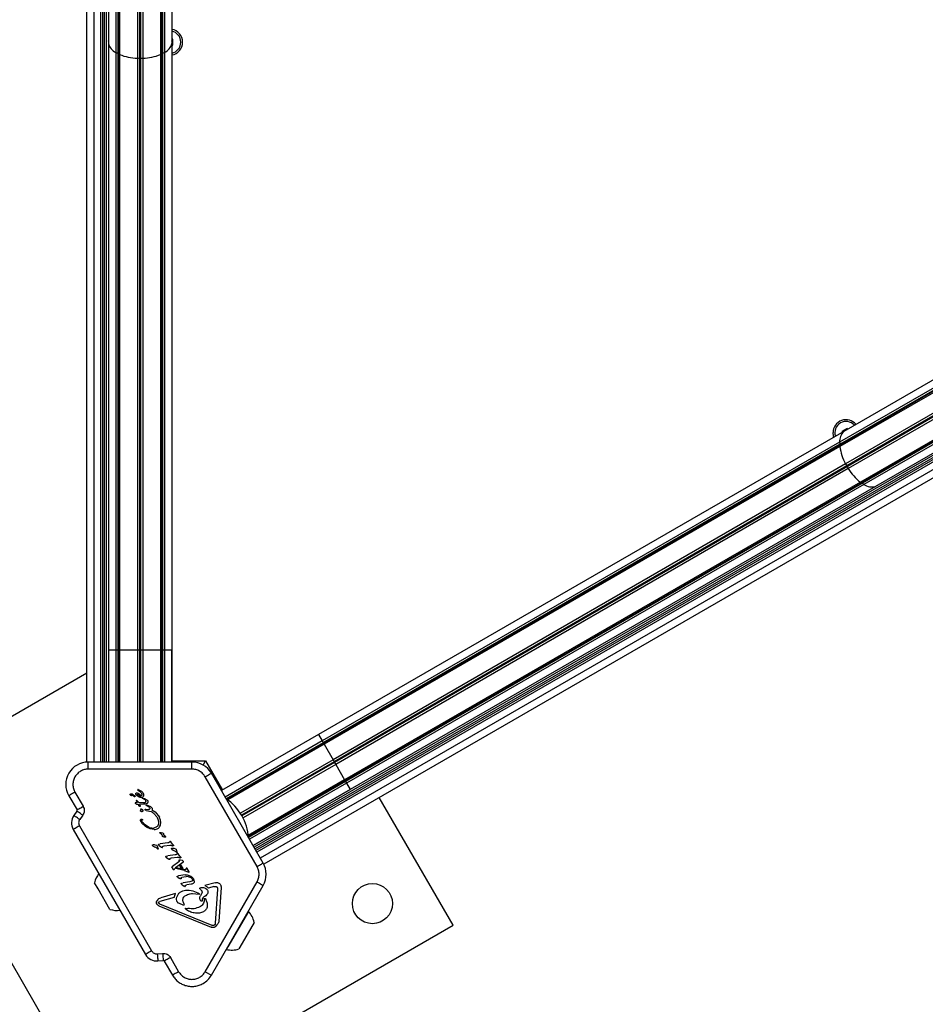
# Model space of a CAD drawing. Units: millimetres. Extents: x -3940 to 4019, y -2509 to 2901.
# Drawn here: x 794 to 1178, y 596 to 1013 of the extents above; entities that cross this region are included whole.
import ezdxf

# ---------------------------------------------------------------- set-up
doc = ezdxf.new("R2010")
doc.units = ezdxf.units.MM
doc.header["$LTSCALE"] = 1000
doc.layers.add('1 EQUIPMENT', color=7, linetype='Continuous', lineweight=18)

# ---------------------------------------------------------------- blocks, each defined once
blk = doc.blocks.new('EQ 12-1002')
at = {"layer": '1 EQUIPMENT', "color": 7, "linetype": 'Continuous', "lineweight": 25}
for p, q in [((822.78, 698.51), (822.78, 1293.9)), ((825.78, 698.52), (825.78, 1293.9)), ((828.63, 698.52), (828.63, 1293.9)), ((829.44, 698.52), (829.44, 1293.9)), ((830.23, 698.52), (830.23, 1293.9)), ((831.04, 698.52), (831.04, 1293.9)), ((831.83, 1260.91), (831.83, 1002.88)), ((834.96, 1260.91), (834.96, 999.06)), ((835.8, 1260.91), (835.8, 998.8)), ((836.08, 1260.91), (836.08, 998.66)), ((836.58, 1260.91), (836.58, 998.23)), ((844.13, 1260.91), (844.13, 996.65)), ((845.08, 1260.91), (845.09, 996.77)), ((845.47, 1260.91), (845.47, 996.77)), ((846.42, 1260.91), (846.43, 996.65)), ((853.98, 1260.91), (853.98, 998.23)), ((854.48, 1260.91), (854.48, 998.66)), ((854.75, 1260.91), (854.75, 998.8)), ((855.6, 1260.91), (855.6, 999.06)), ((858.73, 1260.91), (858.73, 1002.88)), ((831.83, 1002.88), (831.83, 746.01)), ((859.08, 1004.76), (858.73, 1004.76)), ((858.73, 1002.88), (858.73, 746.01)), ((858.73, 1002.16), (859.08, 1002.16)), ((859.08, 1002.16), (859.08, 1004.76)), ((834.96, 999.06), (834.96, 746.01)), ((835.8, 998.8), (835.81, 746.01)), ((836.08, 998.66), (836.08, 746.01)), ((836.58, 998.23), (836.58, 746.01)), ((853.98, 998.23), (853.98, 746.01)), ((854.48, 998.66), (854.48, 746.01)), ((854.75, 998.8), (854.75, 746.01)), ((855.6, 999.06), (855.6, 746.01)), ((844.13, 996.65), (844.13, 746.01)), ((845.09, 996.77), (845.09, 746.01)), ((845.47, 996.77), (845.47, 746.01)), ((846.43, 996.65), (846.43, 746.01)), ((1368.32, 964.89), (1141.55, 833.97)), ((1369.13, 963.49), (1141.65, 832.15)), ((1368.74, 964.16), (1141.75, 833.11)), ((1368.87, 963.92), (1141.77, 832.8)), ((1366.75, 967.6), (1143.29, 838.59)), ((1372.9, 956.95), (1144.05, 824.82)), ((1373.38, 956.12), (1144.63, 824.06)), ((1373.57, 955.79), (1144.83, 823.72)), ((1397.91, 953.62), (893.55, 662.43)), ((1398.32, 952.92), (893.96, 661.73)), ((1398.71, 952.24), (894.35, 661.04)), ((1399.12, 951.54), (894.76, 660.34)), ((1374.05, 954.96), (1145.2, 822.83)), ((1400.54, 949.07), (896.18, 657.87)), ((1377.82, 948.42), (1150.34, 817.09)), ((1378.08, 947.99), (1150.97, 816.86)), ((1378.21, 947.75), (1151.22, 816.7)), ((1378.64, 947.02), (1151.87, 816.09)), ((1402.04, 946.47), (897.67, 655.27)), ((1380.2, 944.31), (1156.74, 815.29)), ((1143.29, 838.59), (920.84, 710.15)), ((1144.75, 839.83), (1142.5, 838.53)), ((1142.5, 838.53), (1142.67, 838.23)), ((1144.92, 839.53), (1144.75, 839.83)), ((1141.55, 833.97), (922.4, 707.44)), ((1141.75, 833.11), (922.83, 706.71)), ((1141.77, 832.8), (922.96, 706.47)), ((1141.65, 832.15), (923.22, 706.04)), ((1144.05, 824.82), (926.99, 699.5)), ((1144.63, 824.06), (927.47, 698.67)), ((1144.83, 823.72), (927.66, 698.34)), ((1145.2, 822.83), (928.14, 697.51)), ((1150.34, 817.09), (931.91, 690.97)), ((1150.97, 816.86), (932.17, 690.54)), ((1151.22, 816.7), (932.3, 690.3)), ((1151.87, 816.09), (932.73, 689.57)), ((1156.74, 815.29), (934.29, 686.86)), ((831.83, 746.01), (831.83, 698.52)), ((831.83, 746.01), (834.96, 746.01)), ((831.83, 746.01), (831.83, 746.01)), ((831.83, 746.01), (831.83, 698.52)), ((834.96, 746.01), (835.81, 746.01)), ((834.96, 746.01), (834.96, 698.52)), ((835.81, 746.01), (836.08, 746.01)), ((835.81, 746.01), (835.81, 698.52)), ((836.08, 746.01), (836.58, 746.01)), ((836.08, 746.01), (836.08, 698.52)), ((836.58, 746.01), (844.13, 746.01)), ((836.58, 746.01), (836.58, 698.52)), ((844.13, 746.01), (845.09, 746.01)), ((844.13, 746.01), (844.13, 698.52)), ((845.09, 746.01), (845.47, 746.01)), ((845.09, 746.01), (845.09, 698.52)), ((845.47, 746.01), (846.43, 746.01)), ((845.47, 746.01), (845.47, 698.52)), ((846.43, 746.01), (853.98, 746.01)), ((846.43, 746.01), (846.43, 698.52)), ((853.98, 746.01), (854.48, 746.01)), ((853.98, 746.01), (853.98, 698.52)), ((854.48, 746.01), (854.75, 746.01)), ((854.48, 746.01), (854.48, 698.52)), ((854.75, 746.01), (855.6, 746.01)), ((854.75, 746.01), (854.75, 698.52)), ((855.6, 746.01), (858.73, 746.01)), ((855.6, 746.01), (855.6, 698.52)), ((858.73, 698.52), (858.73, 746.01)), ((858.73, 746.01), (858.73, 746.01)), ((858.73, 746.01), (858.73, 698.52)), ((822.78, 736.14), (745.66, 691.61)), ((920.84, 710.16), (879.71, 686.41)), ((920.84, 710.15), (879.71, 686.41)), ((920.84, 710.16), (920.84, 710.15)), ((920.84, 710.15), (922.4, 707.44)), ((922.4, 707.44), (881.27, 683.7)), ((922.83, 706.71), (881.72, 682.98)), ((922.96, 706.47), (881.97, 682.81)), ((923.22, 706.04), (882.42, 682.49)), ((922.4, 707.44), (922.83, 706.71)), ((922.83, 706.71), (922.96, 706.47)), ((922.96, 706.47), (923.22, 706.04)), ((923.22, 706.04), (926.99, 699.5)), ((867.23, 698.52), (823.32, 698.52)), ((858.73, 699.02), (873.01, 699.02)), ((871.98, 697.25), (873.01, 699.02)), ((873.01, 699.02), (880.14, 686.66)), ((926.99, 699.5), (887.74, 676.84)), ((927.47, 698.67), (888.24, 676.03)), ((927.66, 698.34), (888.43, 675.69)), ((928.14, 697.51), (888.89, 674.85)), ((926.99, 699.5), (927.47, 698.67)), ((927.47, 698.67), (927.66, 698.34)), ((927.66, 698.34), (928.14, 697.51)), ((928.14, 697.51), (931.91, 690.97)), ((867.23, 695.52), (823.32, 695.52)), ((897.41, 655.75), (875.46, 693.77)), ((745.66, 691.61), (830.64, 544.42)), ((894.81, 654.25), (872.86, 692.27)), ((931.91, 690.97), (891.12, 667.42)), ((932.17, 690.54), (891.17, 666.87)), ((932.3, 690.3), (891.2, 666.57)), ((932.73, 689.57), (891.59, 665.82)), ((931.91, 690.97), (932.17, 690.54)), ((932.17, 690.54), (932.3, 690.3)), ((932.3, 690.3), (932.73, 689.57)), ((932.73, 689.57), (934.29, 686.86)), ((815.1, 684.27), (818.57, 678.26)), ((817.69, 685.77), (821.16, 679.76)), ((842, 684.95), (843, 684.22)), ((842.54, 684.23), (842.87, 683.98)), ((843, 684.22), (843.13, 684.06)), ((843.51, 684.74), (843.5, 684.76)), ((844.47, 683.95), (843.88, 684.33)), ((844.05, 685.49), (844.46, 685.4)), ((844.32, 684.34), (844.12, 684.57)), ((844.27, 686.81), (844.23, 686.77)), ((844.23, 686.73), (844.24, 686.72)), ((844.24, 686.72), (844.65, 686.47)), ((844.27, 686.81), (844.27, 686.81)), ((844.6, 684.18), (844.32, 684.34)), ((844.34, 686.84), (844.34, 686.84)), ((844.59, 686.78), (844.46, 686.83)), ((844.46, 685.4), (844.89, 685.12)), ((845.98, 686.06), (844.59, 686.78)), ((844.93, 684.08), (844.6, 684.18)), ((844.65, 686.47), (845.01, 686.23)), ((844.89, 685.12), (845.77, 684.18)), ((845.57, 684.07), (844.93, 684.08)), ((846.48, 685.6), (845.98, 686.06)), ((846.63, 685.39), (846.48, 685.6)), ((846.65, 685.36), (846.63, 685.39)), ((846.63, 683.93), (846.8, 684.22)), ((846.81, 684.96), (846.65, 685.36)), ((846.8, 684.22), (846.86, 684.57)), ((846.86, 684.57), (846.81, 684.96)), ((934.29, 686.86), (893.16, 663.11)), ((893.16, 663.11), (934.29, 686.85)), ((934.29, 686.86), (934.29, 686.85)), ((842.98, 683.92), (842.87, 683.98)), ((843.23, 681.14), (843.23, 681.15)), ((843.23, 681.09), (843.3, 681.01)), ((843.23, 681.09), (843.23, 681.09)), ((843.46, 681.29), (843.29, 681.21)), ((843.3, 681.01), (843.43, 680.9)), ((843.3, 681), (843.3, 681.01)), ((843.43, 680.9), (843.6, 680.79)), ((843.74, 681.36), (843.46, 681.29)), ((843.6, 680.79), (843.79, 680.71)), ((843.66, 682.1), (844.13, 681.38)), ((843.66, 682.1), (843.66, 682.1)), ((844.02, 682.09), (843.72, 682.24)), ((844.13, 681.38), (843.74, 681.36)), ((843.79, 680.71), (843.99, 680.68)), ((843.99, 680.68), (844.44, 680.69)), ((844.02, 682.09), (844.7, 681.35)), ((844.44, 680.69), (844.63, 680.12)), ((844.47, 683.95), (845.15, 683.68)), ((846.7, 681.24), (844.7, 681.35)), ((846.89, 680.68), (845.06, 680.72)), ((845.11, 680.64), (845.06, 680.72)), ((845.36, 680.09), (845.11, 680.64)), ((845.15, 683.68), (845.82, 683.58)), ((845.39, 679.94), (845.36, 680.09)), ((845.39, 679.94), (845.39, 679.94)), ((846.68, 682.94), (846.31, 683.11)), ((846.36, 683.27), (846.61, 683.24)), ((846.38, 683.71), (846.63, 683.93)), ((846.61, 683.24), (847.09, 683.07)), ((846.68, 682.94), (847.3, 682.6)), ((847.16, 681.27), (846.7, 681.24)), ((847.55, 680.71), (846.89, 680.68)), ((847.09, 683.07), (848.17, 682.48)), ((847.3, 682.6), (847.52, 682.35)), ((847.52, 682.35), (847.55, 682.31)), ((847.94, 680.14), (848.08, 680.08)), ((848.38, 679.96), (848.08, 680.08)), ((848.12, 680.31), (848.35, 680.24)), ((848.35, 680.24), (849.66, 679.65)), ((848.38, 679.96), (848.86, 679.7)), ((848.5, 682.12), (848.59, 681.92)), ((977.83, 629.4), (946.59, 683.52)), ((818.54, 677.73), (817.25, 675.89)), ((821, 676.01), (819.71, 674.17)), ((845.61, 677.62), (845.54, 677.7)), ((845.6, 678.39), (845.56, 678.58)), ((845.68, 678.69), (846, 678.57)), ((847.44, 678.24), (847.39, 678.33)), ((847.46, 678.21), (847.44, 678.24)), ((847.58, 678.51), (847.77, 678.47)), ((847.9, 678.03), (847.63, 678.09)), ((848.68, 678.34), (847.77, 678.47)), ((847.9, 678.03), (849.91, 677.53)), ((848.86, 679.7), (849.19, 679.42)), ((849.19, 679.42), (849.31, 679.26)), ((849.31, 679.26), (849.4, 679.05)), ((850.27, 678.24), (851.63, 677.39)), ((850.28, 679.06), (850.29, 679.04)), ((851.14, 676.75), (852.36, 675.26)), ((851.63, 677.39), (853.45, 675.14)), ((845.61, 673.33), (845.58, 673.36)), ((845.96, 673.31), (845.91, 673.39)), ((846.28, 674.21), (846.4, 674.09)), ((852.36, 675.26), (852.47, 675.06)), ((852.47, 675.06), (852.79, 674.33)), ((853.06, 672.39), (852.76, 671.54)), ((852.79, 674.33), (853.05, 673.35)), ((853.5, 675.06), (853.45, 675.14)), ((853.96, 673.96), (853.5, 675.06)), ((853.56, 671.01), (853.99, 671.84)), ((854.13, 672.85), (853.96, 673.96)), ((853.99, 671.84), (854.13, 672.85)), ((817, 669.98), (847.58, 617.01)), ((819.59, 671.48), (850.18, 618.51)), ((849.59, 670.22), (847.97, 671)), ((851.27, 669.96), (849.59, 670.22)), ((852.07, 670.89), (851.29, 670.64)), ((853.86, 668.32), (853.74, 668.4)), ((853.76, 668.64), (854.27, 668.61)), ((854.27, 668.61), (854.91, 668.47)), ((854.38, 667.86), (854.39, 667.85)), ((854.39, 667.85), (854.48, 667.71)), ((854.48, 667.71), (854.76, 667.09)), ((855.1, 668.3), (855.14, 668.23)), ((855.14, 668.23), (855.22, 667.98)), ((855.4, 667.59), (855.22, 667.98)), ((855.52, 667.4), (855.4, 667.59)), ((851.51, 663.51), (852.16, 663.29)), ((853.08, 663.4), (853.1, 663.37)), ((853.26, 663.72), (853.84, 663.85)), ((857.08, 664.3), (853.84, 663.85)), ((854.79, 667.01), (854.76, 667.09)), ((855.49, 663.07), (857.86, 663.33)), ((855.94, 667.08), (855.77, 667.17)), ((855.94, 667.08), (856.07, 667)), ((856.07, 667), (856.17, 666.9)), ((857.93, 664.91), (857.78, 664.59)), ((858.22, 664.93), (858.35, 664.75)), ((858.34, 663.25), (858.86, 662.99)), ((859.06, 663.77), (858.35, 664.75)), ((859.06, 663.77), (859.38, 663.3)), ((859.38, 663.3), (859.39, 663.28)), ((850.65, 663.08), (850.62, 663.11)), ((852.31, 662.08), (852.61, 661.79)), ((852.48, 663.02), (852.53, 662.88)), ((852.53, 662.88), (852.96, 661.69)), ((852.71, 661.69), (852.61, 661.79)), ((852.8, 661.63), (852.71, 661.69)), ((853.32, 663.16), (854.33, 662.52)), ((854.33, 662.52), (854.59, 662.38)), ((854.83, 662.46), (854.87, 662.78)), ((854.99, 662.94), (855.49, 663.07)), ((860.2, 659.21), (856.96, 658.76)), ((858.69, 661.61), (858.67, 661.64)), ((859.55, 662.04), (860.21, 661.82)), ((860.36, 660.61), (860.66, 660.32)), ((860.52, 661.56), (860.58, 661.41)), ((860.58, 661.41), (860.91, 660.51)), ((860.76, 660.22), (860.66, 660.32)), ((860.84, 660.16), (860.76, 660.22)), ((861.05, 659.82), (860.9, 659.5)), ((860.91, 660.51), (861, 660.22)), ((861.33, 659.84), (861.47, 659.66)), ((862.17, 658.68), (861.47, 659.66)), ((856.22, 658.28), (856.2, 658.31)), ((856.38, 658.63), (856.96, 658.76)), ((856.44, 658.07), (857.45, 657.43)), ((857.7, 657.3), (857.45, 657.43)), ((857.99, 657.69), (857.94, 657.37)), ((858.1, 657.85), (858.61, 657.98)), ((858.61, 657.98), (860.98, 658.24)), ((861.68, 656.26), (858.97, 654.26)), ((863.32, 655.95), (860.34, 653.74)), ((861.46, 658.16), (861.97, 657.9)), ((862.43, 654.92), (862.03, 654.66)), ((862.17, 658.68), (862.5, 658.21)), ((862.38, 657.1), (863.06, 656.9)), ((862.43, 654.92), (863.33, 653.37)), ((862.5, 658.21), (862.51, 658.2)), ((863.47, 656.1), (863.32, 655.95)), ((863.49, 656.57), (863.52, 656.53)), ((858.76, 654.01), (858.76, 654.01)), ((858.78, 654.08), (858.85, 654.16)), ((858.85, 653.8), (858.78, 653.93)), ((858.85, 654.16), (858.97, 654.26)), ((858.88, 653.75), (858.85, 653.8)), ((858.88, 653.75), (859.29, 653.03)), ((859.42, 652.88), (859.29, 653.03)), ((859.78, 652.99), (859.82, 653.21)), ((859.82, 653.21), (859.93, 653.37)), ((859.93, 653.37), (860.34, 653.74)), ((860.75, 653.7), (860.35, 653.37)), ((863.93, 652.57), (860.35, 653.37)), ((864.39, 652.92), (860.75, 653.7)), ((864.31, 650.68), (861.53, 650.3)), ((862.03, 654.67), (862.72, 653.47)), ((863.33, 653.37), (862.72, 653.47)), ((863.93, 652.57), (865.49, 652.02)), ((864.74, 653.47), (864.39, 652.92)), ((864.81, 653.57), (864.74, 653.47)), ((864.98, 653.61), (864.86, 653.59)), ((865.19, 653.44), (865.09, 653.57)), ((865.09, 653.57), (865.09, 653.57)), ((866, 652.05), (865.19, 653.44)), ((865.49, 652.02), (865.93, 651.87)), ((865.94, 651.87), (865.93, 651.87)), ((827.46, 644.88), (826.01, 647.38)), ((861.02, 649.86), (860.97, 650.01)), ((861.1, 649.76), (861.02, 649.86)), ((861.37, 649.58), (861.1, 649.76)), ((861.12, 650.2), (861.53, 650.3)), ((861.37, 649.58), (862.13, 649.13)), ((862.36, 649.01), (862.13, 649.13)), ((862.67, 649.45), (862.64, 649.23)), ((862.85, 646.73), (862.76, 646.84)), ((863.15, 646.53), (862.85, 646.73)), ((865.58, 649.98), (862.92, 649.66)), ((862.92, 647.2), (863.5, 647.32)), ((863.15, 646.53), (863.99, 645.99)), ((866.3, 647.71), (863.5, 647.32)), ((864.68, 646.41), (865.03, 646.52)), ((866.89, 646.78), (865.03, 646.52)), ((866.13, 650.5), (866.84, 650.12)), ((867.24, 648.02), (866.3, 647.71)), ((867.3, 649), (867.47, 648.62)), ((867.76, 649.19), (867.84, 649.04)), ((867.84, 649.04), (868.18, 647.82)), ((877.13, 647.41), (872.67, 646.18)), ((872.86, 609.72), (894.81, 647.75)), ((832.51, 636.12), (827.46, 644.88)), ((860.32, 642.8), (854.02, 641.07)), ((864.25, 645.86), (863.99, 645.99)), ((864.48, 645.93), (864.53, 646.25)), ((870.24, 642.46), (867.42, 642.71)), ((870.66, 644.83), (870.63, 644.87)), ((870.88, 644.58), (870.66, 644.83)), ((871.42, 643.02), (870.81, 641.87)), ((870.88, 644.58), (871.38, 643.96)), ((871.38, 643.96), (871.41, 643.91)), ((872.67, 646.18), (873.75, 645.68)), ((873.75, 645.68), (874.3, 645.14)), ((876.49, 645.74), (874.3, 645.14)), ((875.46, 608.22), (897.41, 646.25)), ((876.49, 645.74), (877.22, 645.86)), ((878.11, 644.7), (877.14, 630.31)), ((877.9, 645.49), (877.94, 645.43)), ((879.56, 645.42), (878.6, 631.02)), ((852.43, 638.25), (852.32, 638.41)), ((853.09, 638.79), (853.04, 638.85)), ((853.57, 638.47), (853.09, 638.79)), ((853.12, 639.22), (853.64, 639.48)), ((853.25, 640.71), (854.02, 641.07)), ((853.57, 638.47), (875.64, 629.37)), ((859.74, 641.15), (853.64, 639.48)), ((861.02, 639.24), (861.05, 639.2)), ((861.3, 638.94), (861.89, 638.67)), ((861.89, 638.67), (863.4, 638.05)), ((864.01, 638.25), (863.78, 638.71)), ((870.83, 639.93), (870.82, 639.95)), ((871.55, 640.24), (871.58, 639.74)), ((872.42, 640.69), (872.43, 640.69)), ((872.42, 640.68), (872.42, 640.69)), ((872.78, 640.68), (873.12, 640.24)), ((873.12, 640.24), (873.17, 640.15)), ((853.25, 637.68), (875.32, 628.59)), ((864.55, 636.32), (864.51, 636.37)), ((864.97, 635.92), (864.55, 636.32)), ((864.69, 636.64), (865.55, 636.52)), ((870.83, 637.3), (870.61, 637.18)), ((891.14, 635.26), (882.46, 620.23)), ((891.14, 635.26), (891.1, 635.31)), ((877.03, 629.83), (876.77, 629.49)), ((893.58, 630.62), (887.52, 620.11)), ((830.64, 544.42), (977.83, 629.4)), ((852.56, 617.27), (854.8, 617.47)), ((881.77, 619.17), (881.84, 619.15)), ((882.46, 620.23), (881.84, 619.15)), ((887.52, 620.11), (887.08, 619.36)), ((852.82, 614.28), (855.06, 614.48)), ((855.54, 614.23), (859, 608.22)), ((858.13, 615.73), (861.6, 609.72)), ((872.86, 609.72), (875.46, 608.22))]:
    blk.add_line(p, q, dxfattribs=at)
at = {"layer": '1 EQUIPMENT', "color": 7, "linetype": 'Continuous', "lineweight": 25, "flags": 128}
for points in [[(1139.11, 836.17), (1138.96, 836.63), (1138.77, 838.05)], [(858.76, 654), (858.76, 654), (858.76, 654.01)], [(865.95, 651.87), (865.94, 651.87), (865.94, 651.87)]]:
    blk.add_lwpolyline(points, dxfattribs=at)
at = {"layer": '1 EQUIPMENT', "color": 7, "linetype": 'Continuous', "lineweight": 25}
blk.add_circle((943.69, 638.55), 8.5, dxfattribs=at)
for centre, radius, start, end in [((857.78, 1003.46), 5.5, 279.9588, 80.0417), ((857.78, 1003.46), 4.75, 281.5513, 78.4492), ((832.21, 1003.98), 0.387, 170.4094, 189.5911), ((837.61, 1004.41), 5.98, 194.8821, 243.6956), ((852.95, 1004.41), 5.98, 296.3049, 345.1184), ((858.35, 1003.98), 0.387, 350.4094, 9.5911), ((835.97, 1000.89), 2.09, 241.0756, 265.4521), ((835.81, 998.48), 0.325, 35.1075, 91.1891), ((836.87, 999.08), 0.892, 207.828, 251.2857), ((844.8, 1018.61), 21.97, 248.045, 268.2682), ((845.76, 1018.61), 21.97, 271.7324, 291.9555), ((853.69, 999.08), 0.892, 288.7148, 332.1725), ((854.75, 998.48), 0.325, 88.8115, 144.893), ((854.59, 1000.89), 2.09, 274.5484, 298.925), ((844.27, 999.34), 2.7, 267.0726, 287.6253), ((845.28, 996.16), 0.642, 72.5027, 107.4978), ((846.29, 999.34), 2.7, 252.3752, 272.9279), ((1144.27, 838.05), 5.5, 39.9588, 180.0003), ((1144.27, 838.05), 4.75, 41.5513, 198.4492), ((1147.51, 834.35), 5.98, 134.8821, 183.6956), ((1144.43, 838.8), 0.387, 110.4094, 129.5911), ((1143.64, 834.01), 2.09, 181.0756, 205.4521), ((1142.52, 832.33), 0.892, 147.828, 191.2857), ((1163.4, 835.23), 21.97, 188.045, 208.2682), ((1141.47, 832.94), 0.325, 335.1075, 31.1891), ((1146.45, 826.05), 2.7, 207.0726, 227.6253), ((1144.2, 823.58), 0.642, 12.5027, 47.4978), ((1147.46, 824.3), 2.7, 192.3752, 212.9279), ((1163.89, 834.39), 21.97, 211.7324, 231.9555), ((1150.93, 817.76), 0.892, 228.7148, 272.1725), ((1150.94, 816.54), 0.325, 28.8115, 84.893), ((1152.95, 817.88), 2.09, 214.5484, 238.925), ((1155.18, 821.06), 5.98, 236.3049, 285.1184), ((1157.5, 816.17), 0.387, 290.4094, 309.5911), ((823.32, 689.02), 9.5, 90.0003, 210.0003), ((867.23, 689.02), 9.5, 30.0003, 90.0003), ((844.35, 686.7), 0.134, 126.7839, 148.8513), ((844.38, 686.6), 0.251, 79.06, 99.7449), ((843.15, 684.35), 0.46, 232.7692, 249.3614), ((843.28, 681.12), 0.0574, 188.6364, 211.1423), ((845.21, 679.94), 0.178, 337.8353, 357.9559), ((869.48, 664.97), 21.78, 4.0183, 55.9822), ((821.76, 672.73), 5.5, 145.0003, 210.0003), ((818.13, 678.01), 0.5, 325.0003, 30.0003), ((845.23, 679.91), 0.143, 271.109, 293.6092), ((845.21, 679.94), 0.178, 293.6948, 311.4776), ((854.36, 669.21), 1.02, 232.7207, 240.8052), ((853.27, 663.51), 0.215, 199.4884, 219.0948), ((855.29, 666.17), 1.14, 39.4516, 46.6987), ((853.09, 662.13), 0.577, 229.3825, 239.5806), ((856.38, 658.42), 0.215, 175.7413, 194.8483), ((856.38, 658.42), 0.215, 199.4884, 219.0948), ((856.48, 658.28), 0.372, 112.1115, 132.8712), ((863.18, 656.36), 0.39, 321.605, 343.2281), ((889.18, 651), 9.5, 330.0003, 30.0003), ((835.5, 645.35), 9.7, 142.4655, 167.9417), ((859.76, 653.3), 0.543, 209.993, 231.1886), ((864.9, 653.48), 0.117, 113.429, 134.392), ((864.97, 653.24), 0.368, 88.3838, 107.8688), ((864.74, 653.18), 0.525, 30.0309, 47.7821), ((865.95, 651.93), 0.0635, 292.5713, 314.8774), ((865.9, 651.98), 0.132, 330.0338, 351.0373), ((872.5, 640.59), 0.119, 171.0173, 192.345), ((835.5, 645.35), 9.7, 252.0588, 277.535), ((884.1, 628.59), 9.7, 12.0629, 43.468), ((884.1, 628.59), 9.7, 256.5325, 287.9376), ((852.34, 619.76), 5.5, 210.0003, 275.0003), ((855.1, 613.98), 0.5, 30.0003, 95.0003), ((867.23, 612.97), 9.5, 300.0003, 330.0003)]:
    blk.add_arc(centre, radius, start, end, dxfattribs=at)
for points in [[(823.32, 695.52), (823.32, 695.91), (823.32, 696.7), (823.32, 697.69), (823.32, 698.39), (823.32, 698.48), (823.32, 698.52)], [(867.23, 695.52), (867.23, 695.91), (867.23, 696.7), (867.23, 697.69), (867.23, 698.39), (867.23, 698.48), (867.23, 698.52)], [(872.86, 692.27), (873.2, 692.47), (873.88, 692.86), (874.74, 693.36), (875.34, 693.7), (875.42, 693.75), (875.46, 693.77)], [(817.69, 685.77), (817.35, 685.58), (816.67, 685.18), (815.81, 684.69), (815.21, 684.34), (815.14, 684.3), (815.1, 684.27)], [(841.1, 684.8), (841.11, 684.82), (841.12, 684.87), (841.16, 684.93), (841.2, 684.98), (841.24, 685), (841.26, 685.02)], [(841.15, 684.56), (841.13, 684.59), (841.1, 684.67), (841.1, 684.76), (841.1, 684.8)], [(841.5, 684.36), (841.46, 684.36), (841.39, 684.37), (841.3, 684.41), (841.21, 684.47), (841.17, 684.53), (841.15, 684.56)], [(841.26, 685.02), (841.32, 685.04), (841.44, 685.08), (841.64, 685.08), (841.83, 685.04), (841.94, 684.98), (842, 684.95)], [(841.5, 684.36), (841.58, 684.39), (841.76, 684.45), (842.04, 684.45), (842.31, 684.38), (842.46, 684.28), (842.54, 684.23)], [(843.13, 684.06), (843.13, 684.05), (843.14, 684.03), (843.14, 684), (843.13, 683.96), (843.11, 683.94), (843.08, 683.91), (843.05, 683.9), (843.02, 683.9), (843, 683.91), (842.98, 683.92)], [(843.5, 684.76), (843.48, 684.81), (843.43, 684.92), (843.45, 685.11), (843.52, 685.28), (843.62, 685.35), (843.66, 685.39)], [(843.88, 684.33), (843.81, 684.39), (843.67, 684.51), (843.56, 684.66), (843.51, 684.74)], [(843.66, 685.39), (843.72, 685.42), (843.84, 685.49), (843.98, 685.49), (844.05, 685.49)], [(844.12, 684.57), (844.12, 684.58), (844.1, 684.61), (844.1, 684.65), (844.1, 684.7), (844.11, 684.72), (844.12, 684.74)], [(844.12, 684.74), (844.13, 684.76), (844.16, 684.81), (844.21, 684.85), (844.24, 684.87)], [(844.23, 686.77), (844.23, 686.77), (844.23, 686.76), (844.23, 686.75), (844.23, 686.74), (844.23, 686.73), (844.23, 686.73)], [(844.24, 684.87), (844.29, 684.89), (844.39, 684.94), (844.51, 684.93), (844.56, 684.93)], [(844.34, 686.84), (844.33, 686.84), (844.3, 686.83), (844.28, 686.82), (844.27, 686.81)], [(844.56, 684.93), (844.62, 684.92), (844.73, 684.89), (844.83, 684.83), (844.88, 684.8)], [(844.88, 684.8), (845.01, 684.7), (845.28, 684.49), (845.48, 684.21), (845.57, 684.07)], [(845.01, 686.23), (845.13, 686.14), (845.38, 685.97), (845.66, 685.62), (845.87, 685.23), (845.94, 684.94), (845.97, 684.79)], [(845.97, 684.79), (845.98, 684.74), (845.99, 684.62), (845.95, 684.46), (845.88, 684.3), (845.81, 684.22), (845.77, 684.18)], [(843.29, 681.21), (843.28, 681.2), (843.26, 681.18), (843.24, 681.16), (843.24, 681.15)], [(844.63, 680.12), (844.71, 680.04), (844.87, 679.89), (845.08, 679.81), (845.18, 679.78)], [(845.82, 683.58), (845.92, 683.58), (846.11, 683.58), (846.29, 683.67), (846.38, 683.71)], [(846.31, 683.11), (846.31, 683.11), (846.3, 683.13), (846.3, 683.15), (846.3, 683.18), (846.3, 683.2), (846.31, 683.22), (846.33, 683.24), (846.34, 683.25), (846.36, 683.26), (846.36, 683.27)], [(847.53, 681.49), (847.48, 681.43), (847.38, 681.33), (847.23, 681.29), (847.16, 681.27)], [(847.66, 681.91), (847.66, 681.83), (847.65, 681.68), (847.57, 681.55), (847.53, 681.49)], [(847.55, 682.31), (847.58, 682.25), (847.64, 682.12), (847.66, 681.98), (847.66, 681.91)], [(848.1, 680.91), (848.01, 680.86), (847.84, 680.76), (847.65, 680.73), (847.55, 680.71)], [(847.9, 680.21), (847.9, 680.23), (847.9, 680.25), (847.92, 680.27), (847.94, 680.3), (847.96, 680.3), (847.97, 680.31)], [(847.91, 680.17), (847.9, 680.18), (847.9, 680.19), (847.9, 680.21), (847.9, 680.21)], [(847.94, 680.14), (847.93, 680.15), (847.92, 680.15), (847.91, 680.17), (847.91, 680.17)], [(847.97, 680.31), (848, 680.31), (848.05, 680.32), (848.1, 680.31), (848.12, 680.31)], [(848.55, 681.39), (848.49, 681.3), (848.37, 681.11), (848.19, 680.97), (848.1, 680.91)], [(848.17, 682.48), (848.23, 682.43), (848.36, 682.33), (848.45, 682.19), (848.5, 682.12)], [(848.59, 681.92), (848.6, 681.87), (848.63, 681.79), (848.63, 681.65), (848.61, 681.52), (848.57, 681.43), (848.55, 681.39)], [(819.71, 674.17), (819.39, 674.39), (818.75, 674.84), (817.93, 675.41), (817.37, 675.81), (817.29, 675.86), (817.25, 675.89)], [(821, 676.01), (820.68, 676.23), (820.03, 676.68), (819.22, 677.25), (818.65, 677.65), (818.58, 677.7), (818.54, 677.73)], [(818.57, 678.26), (818.61, 678.29), (818.68, 678.33), (819.28, 678.68), (820.14, 679.17), (820.82, 679.57), (821.16, 679.76)], [(845.18, 679.78), (845.2, 679.77), (845.23, 679.76), (845.27, 679.78), (845.29, 679.78)], [(845.5, 677.89), (845.5, 677.93), (845.51, 678.01), (845.54, 678.09), (845.56, 678.12)], [(845.54, 677.7), (845.53, 677.73), (845.5, 677.79), (845.5, 677.86), (845.5, 677.89)], [(845.56, 678.58), (845.56, 678.59), (845.56, 678.6), (845.57, 678.62), (845.58, 678.65), (845.59, 678.66), (845.61, 678.68), (845.63, 678.69), (845.66, 678.69), (845.67, 678.69), (845.68, 678.69)], [(845.6, 678.39), (845.6, 678.35), (845.62, 678.25), (845.58, 678.17), (845.56, 678.12)], [(846.11, 677.48), (846.02, 677.49), (845.85, 677.5), (845.69, 677.58), (845.61, 677.62)], [(846, 678.57), (846.06, 678.54), (846.18, 678.46), (846.26, 678.34), (846.3, 678.28)], [(846.32, 677.59), (846.31, 677.57), (846.28, 677.54), (846.23, 677.5), (846.17, 677.48), (846.13, 677.48), (846.11, 677.48)], [(846.3, 678.28), (846.33, 678.21), (846.39, 678.09), (846.4, 677.95), (846.41, 677.88)], [(846.41, 677.88), (846.4, 677.83), (846.4, 677.73), (846.34, 677.63), (846.32, 677.59)], [(847.39, 678.33), (847.39, 678.34), (847.38, 678.36), (847.39, 678.4), (847.4, 678.43), (847.42, 678.45), (847.43, 678.46)], [(847.43, 678.46), (847.45, 678.47), (847.5, 678.5), (847.55, 678.51), (847.58, 678.51)], [(847.63, 678.09), (847.62, 678.09), (847.58, 678.1), (847.53, 678.13), (847.49, 678.16), (847.47, 678.19), (847.46, 678.21)], [(849.11, 678.42), (849.04, 678.39), (848.9, 678.35), (848.76, 678.34), (848.68, 678.34)], [(849.37, 678.69), (849.36, 678.66), (849.33, 678.6), (849.27, 678.53), (849.19, 678.46), (849.13, 678.43), (849.11, 678.42)], [(849.4, 679.05), (849.4, 678.99), (849.42, 678.87), (849.39, 678.75), (849.37, 678.69)], [(849.66, 679.65), (849.78, 679.57), (850.03, 679.41), (850.2, 679.17), (850.28, 679.06)], [(849.91, 677.53), (850.14, 677.44), (850.59, 677.25), (850.96, 676.91), (851.14, 676.75)], [(850.41, 678.69), (850.41, 678.65), (850.41, 678.57), (850.39, 678.45), (850.34, 678.34), (850.3, 678.28), (850.27, 678.24)], [(850.29, 679.04), (850.32, 678.98), (850.38, 678.87), (850.4, 678.75), (850.41, 678.69)], [(845.44, 673.79), (845.44, 673.82), (845.44, 673.88), (845.45, 673.97), (845.48, 674.06), (845.52, 674.11), (845.53, 674.14)], [(845.58, 673.36), (845.55, 673.43), (845.48, 673.57), (845.46, 673.72), (845.44, 673.79)], [(845.53, 674.14), (845.56, 674.17), (845.62, 674.24), (845.7, 674.27), (845.74, 674.29)], [(847.97, 671), (847.51, 671.32), (846.58, 671.96), (845.93, 672.87), (845.61, 673.33)], [(845.74, 674.29), (845.78, 674.31), (845.87, 674.33), (846.02, 674.33), (846.16, 674.29), (846.24, 674.24), (846.28, 674.21)], [(845.83, 673.69), (845.83, 673.71), (845.83, 673.75), (845.85, 673.81), (845.89, 673.86), (845.92, 673.88), (845.94, 673.89)], [(845.91, 673.39), (845.88, 673.44), (845.84, 673.53), (845.83, 673.64), (845.83, 673.69)], [(845.94, 673.89), (845.98, 673.92), (846.06, 673.96), (846.16, 673.96), (846.2, 673.95)], [(849.22, 670.85), (848.6, 671.16), (847.37, 671.79), (846.43, 672.8), (845.96, 673.31)], [(846.36, 673.97), (846.33, 673.96), (846.28, 673.95), (846.23, 673.95), (846.2, 673.95)], [(846.4, 674.09), (846.4, 674.09), (846.41, 674.08), (846.41, 674.06), (846.41, 674.04), (846.41, 674.02), (846.4, 674), (846.39, 673.99), (846.37, 673.98), (846.36, 673.97), (846.36, 673.97)], [(852.76, 671.54), (852.67, 671.4), (852.5, 671.13), (852.22, 670.97), (852.07, 670.89)], [(853.05, 673.35), (853.08, 673.19), (853.13, 672.87), (853.08, 672.55), (853.06, 672.39)], [(819.59, 671.48), (819.25, 671.29), (818.57, 670.89), (817.71, 670.4), (817.11, 670.05), (817.04, 670.01), (817, 669.98)], [(851.27, 669.96), (851.55, 669.98), (852.1, 670.03), (852.6, 670.27), (852.85, 670.39)], [(852.85, 670.39), (852.98, 670.48), (853.25, 670.64), (853.45, 670.88), (853.56, 671.01)], [(853.67, 668.48), (853.67, 668.48), (853.66, 668.5), (853.66, 668.53), (853.66, 668.56), (853.67, 668.58), (853.69, 668.6), (853.71, 668.62), (853.74, 668.63), (853.75, 668.64), (853.76, 668.64)], [(853.86, 668.32), (853.97, 668.26), (854.18, 668.15), (854.32, 667.96), (854.38, 667.86)], [(854.91, 668.47), (854.95, 668.45), (855.03, 668.41), (855.08, 668.33), (855.1, 668.3)], [(855.77, 667.17), (855.72, 667.21), (855.63, 667.27), (855.55, 667.36), (855.52, 667.4)], [(850.57, 663.35), (850.58, 663.37), (850.59, 663.41), (850.62, 663.45), (850.66, 663.49), (850.7, 663.5), (850.72, 663.51)], [(850.62, 663.11), (850.61, 663.15), (850.57, 663.23), (850.57, 663.31), (850.57, 663.35)], [(850.72, 663.51), (850.85, 663.54), (851.11, 663.59), (851.38, 663.54), (851.51, 663.51)], [(852.16, 663.29), (852.22, 663.26), (852.35, 663.2), (852.43, 663.08), (852.48, 663.02)], [(853.11, 663.64), (853.1, 663.63), (853.08, 663.61), (853.07, 663.59), (853.06, 663.56), (853.05, 663.53), (853.05, 663.52)], [(853.05, 663.52), (853.05, 663.5), (853.05, 663.46), (853.07, 663.42), (853.08, 663.4)], [(853.1, 663.37), (853.13, 663.33), (853.19, 663.25), (853.28, 663.19), (853.32, 663.16)], [(853.11, 663.64), (853.13, 663.66), (853.18, 663.69), (853.23, 663.71), (853.26, 663.72)], [(854.94, 666.89), (854.91, 666.9), (854.85, 666.93), (854.81, 666.98), (854.79, 667.01)], [(856.01, 666.75), (855.83, 666.74), (855.47, 666.73), (855.12, 666.83), (854.94, 666.89)], [(856.13, 666.78), (856.11, 666.77), (856.08, 666.76), (856.03, 666.75), (856.01, 666.75)], [(856.17, 666.9), (856.17, 666.89), (856.17, 666.88), (856.18, 666.87), (856.18, 666.85), (856.17, 666.83), (856.17, 666.82), (856.16, 666.8), (856.15, 666.79), (856.14, 666.79), (856.13, 666.78)], [(857.78, 664.59), (857.68, 664.51), (857.47, 664.34), (857.21, 664.31), (857.08, 664.3)], [(857.86, 663.33), (857.95, 663.33), (858.11, 663.34), (858.26, 663.28), (858.34, 663.25)], [(857.93, 664.91), (857.94, 664.92), (857.96, 664.95), (858, 664.98), (858.05, 664.99), (858.08, 664.99), (858.1, 664.98)], [(858.1, 664.98), (858.12, 664.98), (858.16, 664.97), (858.2, 664.94), (858.22, 664.93)], [(859.39, 663.28), (859.4, 663.27), (859.41, 663.24), (859.42, 663.2), (859.42, 663.15), (859.41, 663.12), (859.4, 663.11)], [(851.18, 662.63), (851.07, 662.68), (850.86, 662.78), (850.72, 662.98), (850.65, 663.08)], [(851.18, 662.63), (851.39, 662.57), (851.79, 662.45), (852.14, 662.2), (852.31, 662.08)], [(852.96, 661.69), (852.96, 661.68), (852.95, 661.67), (852.93, 661.65), (852.92, 661.63), (852.89, 661.62), (852.87, 661.61), (852.84, 661.61), (852.82, 661.62), (852.8, 661.62), (852.8, 661.63)], [(854.59, 662.38), (854.61, 662.38), (854.65, 662.37), (854.72, 662.38), (854.78, 662.41), (854.81, 662.44), (854.83, 662.46)], [(854.87, 662.78), (854.87, 662.79), (854.88, 662.83), (854.9, 662.87), (854.94, 662.91), (854.97, 662.93), (854.99, 662.94)], [(858.61, 661.88), (858.62, 661.9), (858.63, 661.94), (858.66, 661.98), (858.71, 662.02), (858.74, 662.03), (858.76, 662.04)], [(858.67, 661.64), (858.65, 661.68), (858.61, 661.76), (858.61, 661.84), (858.61, 661.88)], [(859.23, 661.16), (859.12, 661.21), (858.9, 661.31), (858.76, 661.51), (858.69, 661.61)], [(858.76, 662.04), (858.89, 662.07), (859.16, 662.12), (859.42, 662.07), (859.55, 662.04)], [(859.25, 662.99), (859.18, 662.97), (859.05, 662.94), (858.92, 662.97), (858.86, 662.99)], [(859.23, 661.16), (859.43, 661.1), (859.84, 660.98), (860.18, 660.73), (860.36, 660.61)], [(859.4, 663.11), (859.39, 663.09), (859.38, 663.06), (859.34, 663.03), (859.29, 663), (859.26, 662.99), (859.25, 662.99)], [(860.9, 659.5), (860.8, 659.42), (860.59, 659.26), (860.33, 659.22), (860.2, 659.21)], [(860.21, 661.82), (860.27, 661.79), (860.4, 661.73), (860.48, 661.61), (860.52, 661.56)], [(861, 660.22), (861, 660.21), (860.99, 660.2), (860.98, 660.18), (860.96, 660.16), (860.94, 660.15), (860.91, 660.14), (860.89, 660.14), (860.86, 660.15), (860.85, 660.15), (860.84, 660.16)], [(861.05, 659.82), (861.06, 659.83), (861.08, 659.86), (861.12, 659.89), (861.16, 659.9), (861.2, 659.9), (861.21, 659.9)], [(861.21, 659.9), (861.23, 659.89), (861.28, 659.88), (861.32, 659.85), (861.33, 659.84)], [(856.17, 658.43), (856.17, 658.45), (856.17, 658.47), (856.18, 658.5), (856.2, 658.53), (856.22, 658.54), (856.22, 658.55)], [(856.2, 658.31), (856.19, 658.33), (856.17, 658.37), (856.17, 658.41), (856.17, 658.43)], [(856.22, 658.55), (856.25, 658.57), (856.29, 658.61), (856.35, 658.62), (856.38, 658.63)], [(856.44, 658.07), (856.4, 658.1), (856.31, 658.16), (856.25, 658.24), (856.22, 658.28)], [(857.99, 657.69), (857.99, 657.7), (857.99, 657.74), (858.02, 657.79), (858.06, 657.82), (858.09, 657.84), (858.1, 657.85)], [(860.98, 658.24), (861.06, 658.25), (861.23, 658.25), (861.38, 658.19), (861.46, 658.16)], [(861.83, 656.46), (861.81, 656.42), (861.78, 656.34), (861.71, 656.29), (861.68, 656.26)], [(861.84, 656.72), (861.83, 656.76), (861.82, 656.84), (861.83, 656.92), (861.83, 656.96)], [(861.83, 656.96), (861.84, 656.98), (861.84, 657), (861.87, 657.03), (861.9, 657.06), (861.92, 657.07), (861.93, 657.07)], [(861.84, 656.72), (861.84, 656.68), (861.86, 656.59), (861.84, 656.5), (861.83, 656.46)], [(861.93, 657.07), (862.01, 657.09), (862.15, 657.12), (862.3, 657.11), (862.38, 657.1)], [(862.36, 657.9), (862.3, 657.88), (862.17, 657.85), (862.04, 657.88), (861.97, 657.9)], [(862.52, 658.02), (862.51, 658), (862.49, 657.98), (862.45, 657.94), (862.41, 657.92), (862.38, 657.9), (862.36, 657.9)], [(862.51, 658.2), (862.52, 658.18), (862.53, 658.15), (862.54, 658.11), (862.54, 658.06), (862.53, 658.03), (862.52, 658.02)], [(863.06, 656.9), (863.14, 656.86), (863.31, 656.78), (863.43, 656.64), (863.49, 656.57)], [(863.55, 656.25), (863.54, 656.22), (863.52, 656.17), (863.49, 656.12), (863.47, 656.1)], [(863.52, 656.53), (863.53, 656.51), (863.55, 656.46), (863.57, 656.39), (863.57, 656.32), (863.56, 656.27), (863.55, 656.25)], [(894.81, 654.25), (895.15, 654.44), (895.83, 654.84), (896.69, 655.33), (897.29, 655.68), (897.37, 655.72), (897.41, 655.75)], [(858.76, 654.01), (858.76, 654.02), (858.76, 654.05), (858.78, 654.07), (858.78, 654.08)], [(858.78, 653.93), (858.77, 653.94), (858.76, 653.97), (858.76, 654), (858.76, 654.01)], [(859.57, 652.82), (859.54, 652.83), (859.49, 652.84), (859.44, 652.87), (859.42, 652.88)], [(859.73, 652.86), (859.7, 652.85), (859.65, 652.82), (859.59, 652.82), (859.57, 652.82)], [(859.73, 652.86), (859.74, 652.87), (859.76, 652.88), (859.77, 652.92), (859.78, 652.95), (859.78, 652.98), (859.78, 652.99)], [(864.31, 650.68), (864.62, 650.73), (865.25, 650.82), (865.84, 650.6), (866.13, 650.5)], [(864.86, 653.59), (864.85, 653.59), (864.83, 653.59), (864.82, 653.57), (864.81, 653.57)], [(865.09, 653.57), (865.08, 653.58), (865.04, 653.61), (865, 653.61), (864.98, 653.61)], [(865.99, 651.89), (866, 651.9), (866.02, 651.92), (866.03, 651.95), (866.03, 651.96)], [(860.97, 650.01), (860.97, 650.03), (860.98, 650.07), (861.01, 650.13), (861.06, 650.17), (861.1, 650.19), (861.12, 650.2)], [(862.6, 649.08), (862.58, 649.07), (862.55, 649.03), (862.49, 649.01), (862.43, 649), (862.38, 649.01), (862.36, 649.01)], [(862.64, 649.23), (862.63, 649.21), (862.63, 649.15), (862.61, 649.1), (862.6, 649.08)], [(862.67, 649.45), (862.68, 649.48), (862.7, 649.53), (862.76, 649.59), (862.84, 649.64), (862.89, 649.65), (862.92, 649.66)], [(862.71, 647), (862.72, 647.02), (862.73, 647.07), (862.78, 647.13), (862.85, 647.18), (862.9, 647.19), (862.92, 647.2)], [(862.76, 646.84), (862.75, 646.86), (862.73, 646.91), (862.72, 646.97), (862.71, 647)], [(865.58, 649.98), (865.77, 649.97), (866.14, 649.97), (866.48, 649.78), (866.64, 649.69)], [(866.64, 649.69), (866.77, 649.6), (867.03, 649.41), (867.21, 649.14), (867.3, 649)], [(866.84, 650.12), (867.03, 649.99), (867.39, 649.74), (867.64, 649.37), (867.76, 649.19)], [(868.01, 647.34), (867.84, 647.2), (867.52, 646.92), (867.1, 646.83), (866.89, 646.78)], [(867.47, 648.62), (867.48, 648.56), (867.51, 648.45), (867.47, 648.28), (867.38, 648.12), (867.29, 648.06), (867.24, 648.02)], [(868.18, 647.82), (868.18, 647.78), (868.18, 647.69), (868.15, 647.56), (868.09, 647.44), (868.04, 647.37), (868.01, 647.34)], [(877.13, 647.41), (877.34, 647.45), (877.76, 647.55), (878.39, 647.41), (878.96, 647.09), (879.21, 646.75), (879.33, 646.57)], [(879.33, 646.57), (879.42, 646.39), (879.59, 646.03), (879.57, 645.62), (879.56, 645.42)], [(894.81, 647.75), (895.15, 647.55), (895.83, 647.16), (896.69, 646.66), (897.29, 646.32), (897.37, 646.27), (897.41, 646.25)], [(859.74, 641.15), (859.79, 641.44), (859.88, 642.02), (860.17, 642.54), (860.32, 642.8)], [(860.81, 641.29), (860.97, 641.69), (861.29, 642.48), (862.19, 643.4), (863.31, 644.04), (864.15, 644.16), (864.57, 644.22)], [(864.25, 645.86), (864.27, 645.85), (864.31, 645.84), (864.37, 645.85), (864.43, 645.88), (864.46, 645.91), (864.48, 645.93)], [(864.53, 646.25), (864.54, 646.27), (864.55, 646.3), (864.59, 646.35), (864.63, 646.38), (864.66, 646.4), (864.68, 646.41)], [(864.57, 644.22), (865.61, 644.22), (867.68, 644.22), (869.5, 643.23), (870.41, 642.74)], [(870.41, 642.74), (870.42, 642.72), (870.44, 642.69), (870.44, 642.64), (870.44, 642.59), (870.41, 642.54), (870.38, 642.5), (870.34, 642.47), (870.29, 642.46), (870.25, 642.46), (870.24, 642.46)], [(870.63, 644.87), (870.62, 644.9), (870.59, 644.96), (870.6, 645.06), (870.65, 645.15), (870.7, 645.18), (870.73, 645.2)], [(870.73, 645.2), (870.96, 645.28), (871.43, 645.43), (872.18, 645.38), (872.9, 645.16), (873.28, 644.85), (873.48, 644.69)], [(871.41, 643.91), (871.44, 643.84), (871.51, 643.7), (871.54, 643.47), (871.52, 643.23), (871.45, 643.09), (871.42, 643.02)], [(874.03, 643.15), (873.87, 642.84), (873.54, 642.2), (872.94, 641.81), (872.64, 641.61)], [(873.48, 644.69), (873.57, 644.59), (873.76, 644.38), (873.94, 643.99), (874.05, 643.58), (874.04, 643.3), (874.03, 643.15)], [(877.22, 645.86), (877.29, 645.86), (877.42, 645.85), (877.61, 645.77), (877.78, 645.65), (877.86, 645.55), (877.9, 645.49)], [(877.94, 645.43), (878, 645.32), (878.11, 645.09), (878.11, 644.83), (878.11, 644.7)], [(852.17, 639.06), (852.18, 639.16), (852.21, 639.36), (852.35, 639.64), (852.55, 639.88), (852.72, 639.99), (852.81, 640.04)], [(852.32, 638.41), (852.27, 638.51), (852.17, 638.72), (852.17, 638.95), (852.17, 639.06)], [(853.25, 637.68), (853.1, 637.75), (852.79, 637.89), (852.55, 638.13), (852.43, 638.25)], [(852.81, 640.04), (852.85, 640.17), (852.94, 640.44), (853.15, 640.62), (853.25, 640.71)], [(853.04, 638.85), (853.03, 638.88), (853, 638.94), (853.01, 639.05), (853.04, 639.15), (853.09, 639.19), (853.12, 639.22)], [(861.02, 639.24), (860.9, 639.57), (860.65, 640.24), (860.76, 640.94), (860.81, 641.29)], [(861.05, 639.2), (861.08, 639.15), (861.15, 639.04), (861.25, 638.98), (861.3, 638.94)], [(863.78, 638.71), (863.7, 638.88), (863.54, 639.21), (863.42, 639.76), (863.4, 640.32), (863.48, 640.68), (863.52, 640.87)], [(863.52, 640.87), (863.55, 640.95), (863.6, 641.11), (863.74, 641.33), (863.92, 641.53), (864.06, 641.62), (864.14, 641.67)], [(863.84, 637.96), (863.85, 637.97), (863.89, 637.97), (863.93, 637.99), (863.97, 638.02), (864, 638.06), (864.02, 638.11), (864.03, 638.16), (864.03, 638.21), (864.02, 638.24), (864.01, 638.25)], [(870.82, 639.95), (870.74, 640.1), (870.59, 640.4), (870.52, 640.91), (870.58, 641.41), (870.74, 641.72), (870.81, 641.87)], [(872.38, 640.57), (872.41, 640.25), (872.46, 639.61), (872.16, 638.67), (871.63, 637.85), (871.1, 637.49), (870.83, 637.3)], [(871.19, 639.57), (871.12, 639.62), (870.97, 639.72), (870.88, 639.86), (870.83, 639.93)], [(871.4, 639.52), (871.37, 639.53), (871.29, 639.53), (871.22, 639.56), (871.19, 639.57)], [(871.58, 639.74), (871.58, 639.72), (871.59, 639.7), (871.58, 639.66), (871.57, 639.62), (871.54, 639.59), (871.52, 639.56), (871.48, 639.54), (871.44, 639.53), (871.42, 639.53), (871.4, 639.52)], [(872.43, 640.69), (872.45, 640.71), (872.51, 640.74), (872.6, 640.75), (872.7, 640.73), (872.75, 640.7), (872.78, 640.68)], [(873.17, 640.15), (873.38, 639.71), (873.8, 638.82), (873.74, 637.83), (873.71, 637.34)], [(863.4, 638.05), (863.47, 638.02), (863.61, 637.97), (863.76, 637.97), (863.84, 637.96)], [(864.51, 636.37), (864.51, 636.38), (864.49, 636.41), (864.49, 636.46), (864.49, 636.51), (864.51, 636.56), (864.55, 636.6), (864.59, 636.63), (864.64, 636.64), (864.67, 636.64), (864.69, 636.64)], [(868.71, 634.52), (868.04, 634.64), (866.7, 634.86), (865.55, 635.57), (864.97, 635.92)], [(870.61, 637.18), (869.79, 636.85), (868.16, 636.19), (866.42, 636.41), (865.55, 636.52)], [(872.14, 635.09), (871.58, 634.86), (870.48, 634.42), (869.3, 634.49), (868.71, 634.52)], [(873.71, 637.34), (873.66, 637.11), (873.55, 636.65), (873.2, 636.02), (872.73, 635.48), (872.33, 635.22), (872.14, 635.09)], [(877.14, 630.31), (877.14, 630.22), (877.12, 630.06), (877.06, 629.91), (877.03, 629.83)], [(878.6, 631.02), (878.58, 630.88), (878.55, 630.6), (878.38, 630.2), (878.15, 629.83), (877.93, 629.64), (877.83, 629.54)], [(877.83, 629.54), (877.77, 629.43), (877.66, 629.2), (877.41, 628.92), (877.12, 628.68), (876.78, 628.52), (876.42, 628.42), (876.04, 628.4), (875.67, 628.45), (875.43, 628.54), (875.32, 628.59)], [(876.25, 629.27), (876.15, 629.27), (875.94, 629.27), (875.74, 629.34), (875.64, 629.37)], [(876.77, 629.49), (876.69, 629.43), (876.54, 629.32), (876.35, 629.29), (876.25, 629.27)], [(850.18, 618.51), (849.84, 618.32), (849.16, 617.92), (848.3, 617.43), (847.7, 617.08), (847.62, 617.04), (847.58, 617.01)], [(854.8, 617.47), (854.83, 617.08), (854.9, 616.29), (854.99, 615.31), (855.05, 614.62), (855.05, 614.53), (855.06, 614.48)], [(852.56, 617.27), (852.59, 616.88), (852.66, 616.1), (852.75, 615.11), (852.81, 614.42), (852.82, 614.33), (852.82, 614.28)], [(858.13, 615.73), (857.79, 615.54), (857.11, 615.14), (856.25, 614.65), (855.65, 614.3), (855.57, 614.25), (855.54, 614.23)], [(861.6, 609.72), (861.26, 609.52), (860.58, 609.13), (859.72, 608.64), (859.12, 608.29), (859.04, 608.24), (859, 608.22)], [(859, 608.22), (859.35, 607.7), (860.03, 606.66), (861.42, 605.39), (863, 604.4), (864.76, 603.74), (866.61, 603.43), (868.48, 603.5), (870.31, 603.91), (871.42, 604.47), (871.98, 604.75)]]:
    blk.add_open_spline(points, degree=3, dxfattribs=at)
for points, knots in [([(823.32, 695.52), (822.76, 695.48), (821.63, 695.39), (820.03, 694.71), (818.67, 693.66), (817.63, 692.31), (816.97, 690.73), (816.75, 689.02), (816.96, 687.3), (817.45, 686.28), (817.69, 685.77)], [0, 0, 0, 0, 0.122834, 0.25, 0.377167, 0.500001, 0.622834, 0.75, 0.877166, 1, 1, 1, 1]), ([(872.86, 692.27), (872.54, 692.73), (871.9, 693.67), (870.51, 694.71), (868.92, 695.4), (867.79, 695.48), (867.23, 695.52)], [0, 0, 0, 0, 0.245668, 0.5, 0.754332, 1, 1, 1, 1]), ([(844.46, 686.83), (844.44, 686.84), (844.4, 686.85), (844.36, 686.85), (844.34, 686.84)], [0, 0, 0, 0, 0.4994455, 1, 1, 1, 1]), ([(843.24, 681.15), (843.23, 681.14), (843.23, 681.13), (843.22, 681.12), (843.23, 681.1), (843.23, 681.09), (843.23, 681.09)], [0, 0, 0, 0, 0.260799, 0.5, 0.739201, 1, 1, 1, 1]), ([(843.72, 682.24), (843.72, 682.24), (843.7, 682.23), (843.68, 682.22), (843.67, 682.21), (843.65, 682.19), (843.65, 682.17), (843.65, 682.14), (843.65, 682.12), (843.66, 682.11), (843.66, 682.1)], [0, 0, 0, 0, 0.128839, 0.25021, 0.372289, 0.503114, 0.63001, 0.749519, 0.870099, 1, 1, 1, 1]), ([(845.29, 679.78), (845.3, 679.79), (845.33, 679.81), (845.36, 679.85), (845.39, 679.89), (845.39, 679.92), (845.39, 679.94)], [0, 0, 0, 0, 0.253682, 0.509791, 0.749993, 1, 1, 1, 1]), ([(821.16, 679.76), (821.3, 679.47), (821.59, 678.87), (821.67, 677.86), (821.5, 676.86), (821.16, 676.29), (821, 676.01)], [0, 0, 0, 0, 0.244906, 0.5, 0.755094, 1, 1, 1, 1]), ([(819.71, 674.17), (819.59, 673.96), (819.35, 673.55), (819.23, 672.84), (819.29, 672.13), (819.49, 671.7), (819.59, 671.48)], [0, 0, 0, 0, 0.2500015, 0.500002, 0.7500015, 1, 1, 1, 1]), ([(849.22, 670.85), (849.56, 670.74), (850.23, 670.51), (850.94, 670.59), (851.29, 670.64)], [0, 0, 0, 0, 0.49914, 1, 1, 1, 1]), ([(853.74, 668.4), (853.73, 668.41), (853.7, 668.43), (853.68, 668.46), (853.67, 668.48)], [0, 0, 0, 0, 0.501814, 1, 1, 1, 1]), ([(857.94, 657.37), (857.93, 657.35), (857.9, 657.32), (857.84, 657.29), (857.77, 657.28), (857.72, 657.29), (857.7, 657.3)], [0, 0, 0, 0, 0.25079, 0.500068, 0.750798, 1, 1, 1, 1]), ([(865.93, 651.87), (865.94, 651.87), (865.95, 651.87), (865.97, 651.87), (865.98, 651.88), (865.99, 651.88), (865.99, 651.89)], [0, 0, 0, 0, 0.262029, 0.504996, 0.745338, 1, 1, 1, 1]), ([(866.03, 651.96), (866.03, 651.98), (866.02, 652.01), (866, 652.04), (866, 652.05)], [0, 0, 0, 0, 0.506994, 1, 1, 1, 1]), ([(894.81, 647.75), (895.06, 648.25), (895.55, 649.28), (895.75, 651), (895.55, 652.72), (895.06, 653.74), (894.81, 654.25)], [0, 0, 0, 0, 0.2456682, 0.5, 0.7543318, 1, 1, 1, 1]), ([(867.42, 642.71), (866.84, 642.63), (865.69, 642.46), (864.66, 641.93), (864.14, 641.67)], [0, 0, 0, 0, 0.4980414, 1, 1, 1, 1]), ([(872.64, 641.61), (872.5, 641.54), (872.23, 641.4), (871.91, 641.07), (871.66, 640.68), (871.59, 640.39), (871.55, 640.24)], [0, 0, 0, 0, 0.251993, 0.502586, 0.752016, 1, 1, 1, 1]), ([(872.38, 640.57), (872.38, 640.58), (872.38, 640.61), (872.38, 640.64), (872.4, 640.67), (872.42, 640.68), (872.43, 640.69)], [0, 0, 0, 0, 0.254566, 0.508143, 0.753592, 1, 1, 1, 1]), ([(850.18, 618.51), (850.31, 618.32), (850.58, 617.93), (851.17, 617.52), (851.85, 617.27), (852.32, 617.27), (852.56, 617.27)], [0, 0, 0, 0, 0.250001, 0.500001, 0.750001, 1, 1, 1, 1]), ([(854.8, 617.47), (855.12, 617.47), (855.79, 617.48), (856.74, 617.12), (857.57, 616.55), (857.95, 616), (858.13, 615.73)], [0, 0, 0, 0, 0.244907, 0.5, 0.755093, 1, 1, 1, 1]), ([(861.6, 609.72), (861.92, 609.26), (862.56, 608.32), (863.95, 607.28), (865.54, 606.62), (867.23, 606.4), (868.92, 606.62), (870.51, 607.28), (871.9, 608.32), (872.54, 609.26), (872.86, 609.72)], [0, 0, 0, 0, 0.122834, 0.25, 0.377166, 0.5, 0.622834, 0.75, 0.877166, 1, 1, 1, 1])]:
    blk.add_open_spline(points, degree=3, knots=knots, dxfattribs=at)

msp = doc.modelspace()

# ---------------------------------------------------------------- block references
at = {"layer": '1 EQUIPMENT'}
msp.add_blockref('EQ 12-1002', (0, 0), dxfattribs=at)

doc.saveas('drawing.dxf')
